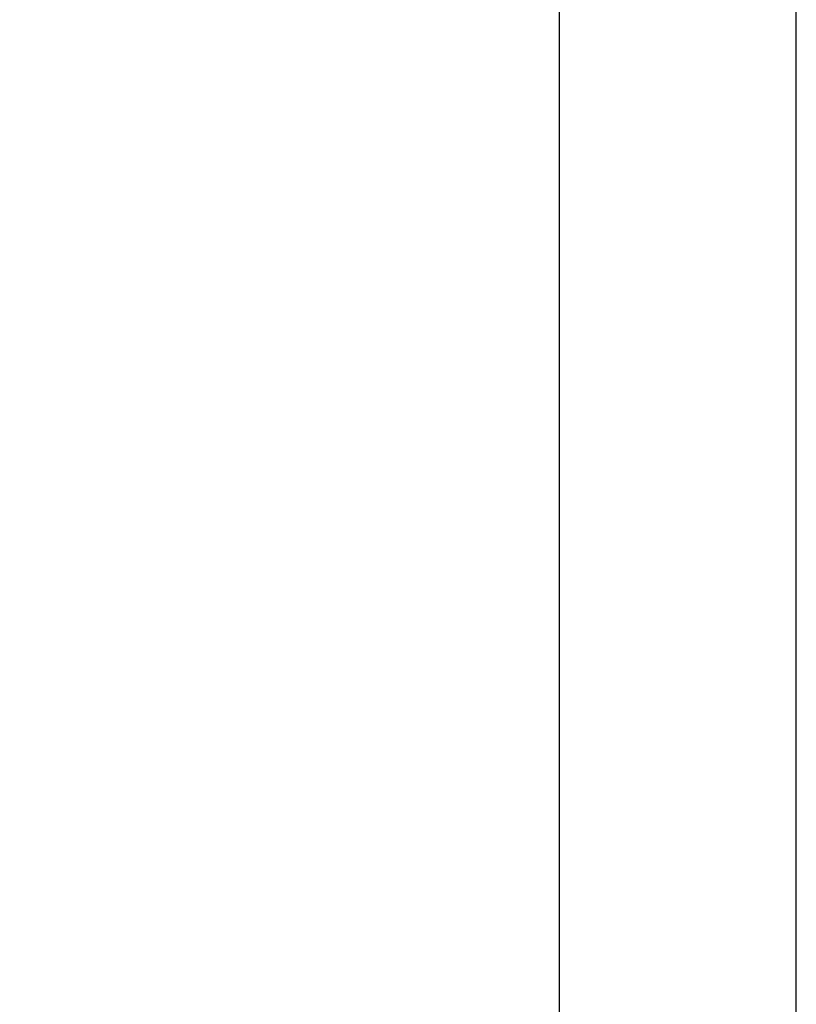
# Model space of a CAD drawing. Units: millimetres. Extents: x 14963 to 18482, y 9365 to 14234.
# Drawn here: x 17254 to 17385, y 12746 to 12912 of the extents above; entities that cross this region are included whole.
import ezdxf

# ---------------------------------------------------------------- set-up
doc = ezdxf.new("R2010")
doc.units = ezdxf.units.MM
doc.layers.add('COTAS', color=7, linetype='Continuous')
doc.layers.add('EJES', color=7, linetype='Continuous')
doc.styles.add('ARIAL', font='arial.ttf')
doc.dimstyles.new('Diseño_PlanosFabricacion', dxfattribs={"dimscale": 0.7, "dimtxt": 45, "dimasz": 50, "dimexe": 7, "dimexo": 7, "dimgap": 20, "dimtad": 1, "dimtih": 1, "dimtoh": 1, "dimdec": 0, "dimzin": 1, "dimdsep": 46, "dimtxsty": 'ARIAL', "dimcen": 15, "dimadec": 0, "dimazin": 0, "dimtp": 0.05, "dimtm": 0.05, "dimtfac": 1, "dimtdec": 0, "dimtofl": 0, "dimtmove": 0, "dimatfit": 3, "dimfxl": 0, "dimtolj": 1, "dimarcsym": 0})

# ---------------------------------------------------------------- blocks, each defined once
blk = doc.blocks.new('*D5')
at = {"layer": 'COTAS', "color": 0, "lineweight": -2}
for p, q in [((17359.85, 13055.77), (17101.16, 13055.77)), ((17106.06, 13020.77), (17106.06, 12674.74)), ((17106.06, 12319.17), (17106.06, 12615.09)), ((17299.85, 12284.17), (17101.16, 12284.17))]:
    blk.add_line(p, q, dxfattribs=at)
at = {"layer": 'COTAS', "color": 0}
for points in [[(17100.22, 13020.77), (17111.89, 13020.77), (17106.06, 13055.77)], [(17100.22, 12319.17), (17111.89, 12319.17), (17106.06, 12284.17)]]:
    blk.add_solid(points, dxfattribs=at)
at = {"layer": 'Defpoints', "color": 0}
for p in [(17364.75, 13055.77), (17106.06, 12284.17), (17304.75, 12284.17)]:
    blk.add_point(p, dxfattribs=at)
at = {"layer": 'COTAS', "color": 0, "insert": (17106.06, 12644.92), "char_height": 31.5, "attachment_point": 5, "style": 'ARIAL'}
blk.add_mtext('\\A1;772 mm', dxfattribs=at)

msp = doc.modelspace()

# ---------------------------------------------------------------- linework, layer by layer
at = {"color": 7, "linetype": 'Continuous'}
msp.add_line((17384.75, 12569.67), (17384.75, 12969.67), dxfattribs=at)
at = {"layer": 'EJES', "color": 7, "linetype": 'Continuous'}
for p, q in [((17344.75, 12640.11), (17344.75, 12969.67)), ((17384.75, 12569.67), (17384.75, 12969.67))]:
    msp.add_line(p, q, dxfattribs=at)

# ---------------------------------------------------------------- dimensions: what is measured, and where the dimension line sits
at = {"layer": 'COTAS'}
dim = msp.add_linear_dim(base=(17106.06, 12284.17), p1=(17364.75, 13055.77), p2=(17304.75, 12284.17), angle=90, dimstyle='Diseño_PlanosFabricacion', override={"dimpost": ' mm'}, dxfattribs=at)
dim.commit()
dim.dimension.update_dxf_attribs({"geometry": '*D5', "text_midpoint": (17106.06, 12644.92), "dimtype": 160})

doc.saveas('drawing.dxf')
